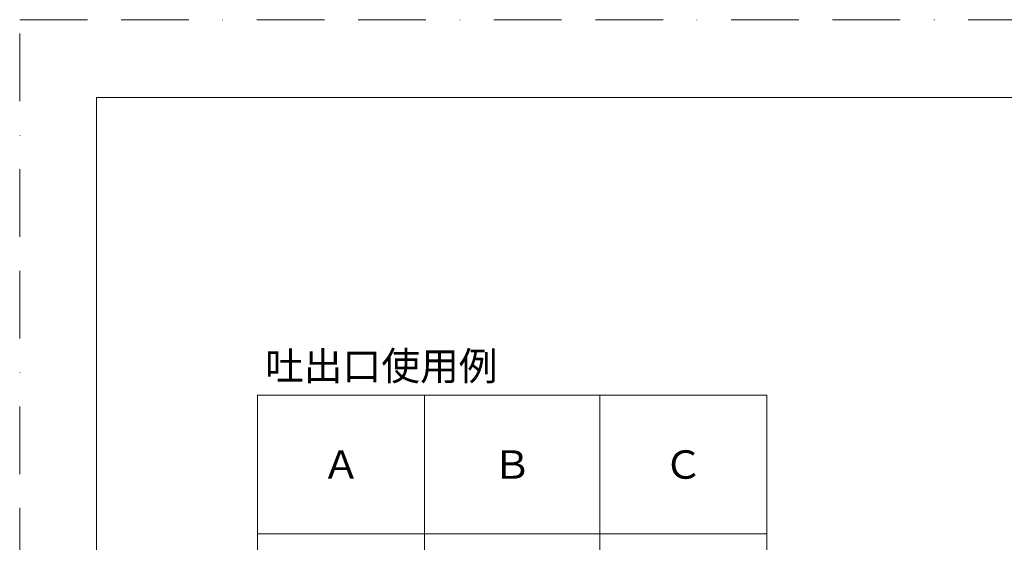
# Model space of a CAD drawing. Units: millimetres. Extents: x 0 to 630, y 0 to 891.
# Drawn here: x 0 to 277, y 744 to 891 of the extents above; entities that cross this region are included whole.
import ezdxf

# ---------------------------------------------------------------- set-up
doc = ezdxf.new("R2010")
doc.units = ezdxf.units.MM
doc.header["$LTSCALE"] = 1.5
doc.linetypes.add('BORDER', pattern=[44.45, 12.7, -6.35, 12.7, -6.35, 0, -6.35])
doc.layers.add('BORDER', color=4, linetype='BORDER', lineweight=20, plot=False)
for name, color, linetype, lineweight in [('DIM', 3, 'Continuous', 13), ('MODEL', 7, 'Continuous', 20), ('TEMPLATE', 7, 'Continuous', 20)]:
    doc.layers.add(name, color=color, linetype=linetype, lineweight=lineweight)
doc.styles.get("Standard").update_dxf_attribs({"font": 'txt', "bigfont": 'BIGFONT.SHX'})
doc.styles.add('ＭＳ ゴシック', font='msgothic.ttc', dxfattribs={"bigfont": 'ＭＳ ゴシック'})

msp = doc.modelspace()

# ---------------------------------------------------------------- linework, layer by layer
at = {"layer": 'BORDER'}
msp.add_lwpolyline([(0, 0), (0, 891), (630, 891), (630, 0)], close=True, dxfattribs=at)
at = {"layer": 'MODEL', "linetype": 'Continuous'}
for p, q in [((67, 602.3), (67, 785.3)), ((67, 785.3), (210.36, 785.3)), ((114.02, 602.3), (114.02, 785.3)), ((163.34, 602.3), (163.34, 785.3)), ((210.36, 602.3), (210.36, 785.3)), ((67, 746.3), (210.36, 746.3))]:
    msp.add_line(p, q, dxfattribs=at)
at = {"layer": 'TEMPLATE', "flags": 128}
msp.add_lwpolyline([(606.66, 869.14), (21.66, 869.14), (21.66, 29.14), (606.66, 29.14), (606.66, 869.14)], dxfattribs=at)

# ---------------------------------------------------------------- texts
at = {"layer": 'DIM', "insert": (69.09, 789.53), "char_height": 8, "width": 219.812, "attachment_point": 7}
msp.add_mtext('{\\fＭＳ ゴシック|b0|i0|c0|p34;吐出口使用例}', dxfattribs=at)
at = {"layer": 'DIM', "char_height": 24, "attachment_point": 5, "style": 'ＭＳ ゴシック'}
for s, insert, width in [('{\\fＭＳ ゴシック|b0|i0|c0|p34;\\H8;Ａ}', (90.51, 765.8), 47.025), ('{\\fＭＳ ゴシック|b0|i0|c0|p34;\\H8;Ｂ}', (138.68, 765.8), 49.3124), ('{\\fＭＳ ゴシック|b0|i0|c0|p34;\\H8;Ｃ}', (186.85, 765.8), 47.025)]:
    msp.add_mtext(s, dxfattribs=dict(at, insert=insert, width=width))

doc.saveas('drawing.dxf')
